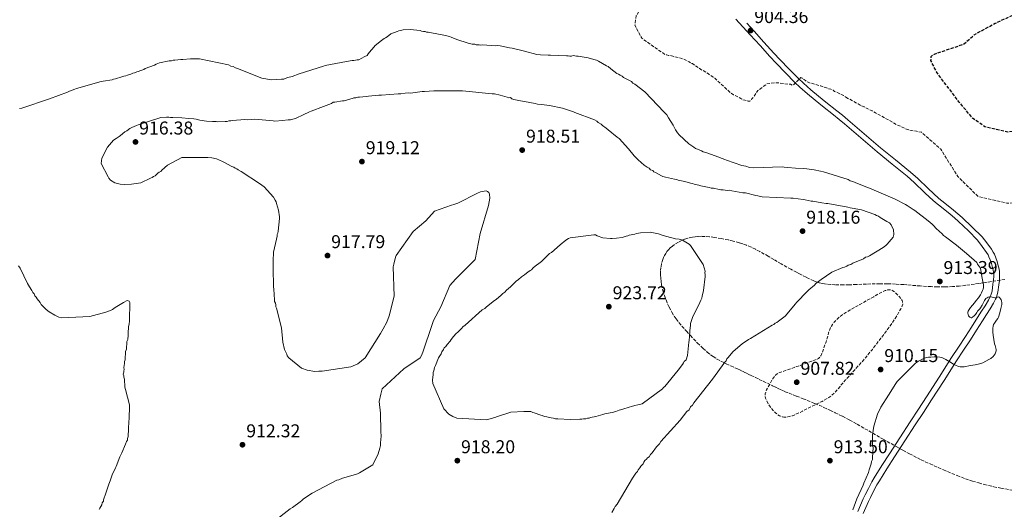
# Model space of a CAD drawing. Units: metres. Extents: x 569786 to 573214, y 4742666 to 4745015.
# Drawn here: x 571030 to 571561, y 4744301 to 4744565 of the extents above; entities that cross this region are included whole.
import ezdxf

# ---------------------------------------------------------------- set-up
doc = ezdxf.new("R2010")
doc.units = ezdxf.units.M
doc.header["$MEASUREMENT"] = 0
doc.linetypes.add('DGN Style 3', pattern=[2.435891, 1.739922, -0.695969])
for name, color, linetype, lineweight in [('Cota de punto acotado terreno', 7, 'Continuous', 0), ('Curva de nivel de depresión directora', 30, 'DGN Style 3', 30), ('Curva de nivel de depresión intermedia', 30, 'DGN Style 3', 0), ('Curva de nivel intermedia', 30, 'Continuous', 0), ('Línea de pista pavimentada', 7, 'Continuous', 0), ('Punto acotado terreno (símbolo)', 7, 'Continuous', 0), ('Zona arbolada', 92, 'DGN Style 3', 0)]:
    doc.layers.add(name, color=color, linetype=linetype, lineweight=lineweight)
doc.styles.add('Style-Arial', font='arial.ttf')

# ---------------------------------------------------------------- blocks, each defined once
blk = doc.blocks.new('5PATER')
at = {"layer": 'Punto acotado terreno (símbolo)', "linetype": 'Continuous', "lineweight": 0}
h = blk.add_hatch(color=51, dxfattribs=at)
edge = h.paths.add_edge_path()
edge.add_ellipse((0, 0), major_axis=(-0.11, -0.111), ratio=0.999422, start_angle=0, end_angle=360)

msp = doc.modelspace()

# ---------------------------------------------------------------- linework, layer by layer
at = {"layer": 'Curva de nivel de depresión directora', "color": 30, "linetype": 'DGN Style 3', "lineweight": 30, "elevation": 900, "flags": 128}
msp.add_lwpolyline([(571635.92, 4744506.88), (571631.28, 4744506.32), (571624.97, 4744506.22), (571609.45, 4744506.17), (571593.64, 4744505.94), (571578.06, 4744506), (571562.67, 4744504.56), (571550.37, 4744507.43), (571543.74, 4744512.13), (571536.49, 4744520.76), (571526.85, 4744533.5), (571524.27, 4744537.01), (571521.28, 4744543.13), (571521.49, 4744545.27), (571522.13, 4744545.97), (571523.16, 4744546.62), (571524.49, 4744547.15), (571538.88, 4744551.94), (571544.63, 4744557.08), (571555.08, 4744562.83), (571555.94, 4744563.24), (571570.03, 4744569.82), (571571.76, 4744570.47), (571586.72, 4744575.62), (571601.8, 4744580.7), (571617.13, 4744583.36), (571632.89, 4744582.49), (571635.62, 4744581.29), (571639.57, 4744578.77), (571648.93, 4744566.27), (571661.39, 4744556.63), (571676.25, 4744551.58), (571691.98, 4744547), (571707.45, 4744546.13), (571722.23, 4744551.44), (571738.52, 4744550.11), (571751.67, 4744541.34), (571760.4, 4744534.11), (571765.22, 4744532.75), (571777.74, 4744532.03), (571778.66, 4744532.1), (571781.44, 4744532.35), (571793.04, 4744537.87), (571794.48, 4744538.98), (571802.43, 4744552.82), (571810.1, 4744566.2), (571824.89, 4744571.8), (571826.16, 4744571.47), (571827.44, 4744570.78), (571833.93, 4744562.78), (571834.33, 4744547.32), (571839.93, 4744532.18), (571848.68, 4744524.25), (571850.76, 4744523.98), (571858.09, 4744527.62), (571858.72, 4744528.96), (571862.19, 4744537.38), (571864.21, 4744538.9), (571880.24, 4744540.75), (571892.08, 4744536.84), (571903.28, 4744525.57), (571913.79, 4744513.94), (571924.92, 4744504.18), (571922.88, 4744488.82), (571913.53, 4744475.95), (571899.51, 4744468.9), (571884.06, 4744467.29), (571868.66, 4744467.18), (571853.01, 4744468.8), (571846.77, 4744466.39), (571844.75, 4744465.39), (571836.37, 4744462.84), (571825.58, 4744465.94), (571813.23, 4744475.59), (571799.33, 4744483.77), (571784.41, 4744489.69), (571782.49, 4744490.19), (571777.27, 4744492.3), (571762.81, 4744496.77), (571746.93, 4744498.34), (571744.27, 4744498.38), (571728, 4744497.34), (571712.69, 4744500.35), (571698.23, 4744506.62), (571683.03, 4744510.86), (571667.05, 4744510.11), (571665.72, 4744509.75), (571662.65, 4744509.21), (571656.04, 4744508.79)], dxfattribs=at)
at = {"layer": 'Curva de nivel de depresión intermedia', "color": 30, "linetype": 'DGN Style 3', "lineweight": 0, "flags": 128}
for points, elevation in [([(571378.29, 4744585.45), (571375.72, 4744581.86), (571374.79, 4744580.92), (571372.56, 4744579.58), (571371.64, 4744578.82), (571370.89, 4744578.43), (571369.97, 4744577.67), (571369.61, 4744576.73), (571368.68, 4744575.97), (571367.94, 4744575.03), (571366.65, 4744573.7), (571365.91, 4744572.95), (571362.43, 4744567.29), (571361.74, 4744562.23), (571365.39, 4744555.17), (571378.03, 4744546.34), (571378.97, 4744546.17), (571379.91, 4744545.81), (571380.84, 4744545.82), (571387.04, 4744544.21), (571388.17, 4744543.85), (571390.24, 4744542.76), (571390.99, 4744542.39), (571391.75, 4744541.84), (571392.69, 4744541.48), (571396.27, 4744539.09), (571397.03, 4744538.54), (571401.36, 4744535.97), (571404, 4744534.13), (571404.76, 4744533.58), (571411.57, 4744527.31), (571412.71, 4744526.2), (571414.79, 4744524.73), (571418.74, 4744522.72), (571419.87, 4744521.99), (571421, 4744521.81), (571421.75, 4744521.45), (571422.69, 4744521.27), (571423.62, 4744521.28), (571424.37, 4744521.67), (571424.73, 4744522.42), (571425.47, 4744523.18), (571428.04, 4744526.95), (571432.86, 4744530.57), (571436.97, 4744531.18), (571438.65, 4744531.2), (571444.65, 4744530.34), (571445.59, 4744530.35), (571446.9, 4744529.81), (571450.41, 4744533.22), (571451.15, 4744533.98), (571451.91, 4744533.61), (571453.61, 4744532.33), (571455.11, 4744531.41), (571455.87, 4744531.04), (571456.99, 4744530.87), (571461.87, 4744529.44), (571463.19, 4744528.89), (571465.63, 4744528.17), (571466.38, 4744527.81), (571467.32, 4744527.63), (571468.64, 4744527.09), (571469.39, 4744526.54), (571474.1, 4744524.35), (571475.42, 4744523.43)], 905), ([(571475.42, 4744523.43), (571482.01, 4744519.77), (571483.14, 4744519.04), (571485.21, 4744518.13), (571485.97, 4744517.76), (571489.54, 4744515.94), (571491.43, 4744515.03), (571492.18, 4744514.47), (571494.06, 4744513.56), (571503.11, 4744508.44), (571504.43, 4744507.89), (571508.57, 4744505.89), (571513.44, 4744505.01), (571516.26, 4744504.44), (571526.64, 4744495.3), (571527.28, 4744494.21), (571535.83, 4744480.54), (571546.74, 4744469.79), (571562.17, 4744466.25), (571574.48, 4744466.66), (571584.02, 4744466.23), (571597.3, 4744464.23), (571613.22, 4744464.52), (571628.63, 4744464.63), (571644.31, 4744465.38), (571659.18, 4744467.92), (571674.2, 4744472.66), (571689.66, 4744474.33), (571704.85, 4744470.9), (571719.65, 4744466.38), (571733.94, 4744460.51), (571742.7, 4744457.79), (571758.19, 4744455.3), (571773.83, 4744454.6), (571789.31, 4744451.35), (571804.18, 4744445.32), (571818.53, 4744438.82), (571833.1, 4744433.59), (571848.64, 4744431.73), (571864.1, 4744432.07), (571864.97, 4744432.37), (571880.53, 4744434.91), (571895.63, 4744436.7), (571911.26, 4744437.21), (571926.82, 4744439.93), (571941.15, 4744445.01), (571947.98, 4744445.41), (571963.16, 4744443.78), (571977.05, 4744437.62), (571990.53, 4744430.54), (571995.53, 4744428.03), (572008.4, 4744418.62), (572022.86, 4744412.87), (572038.24, 4744407.94), (572053.15, 4744403.94), (572068, 4744400.74), (572083.72, 4744397.9), (572098.75, 4744393.49), (572113.55, 4744387.86), (572116.46, 4744386.72), (572129.92, 4744383.05), (572144.31, 4744378.75), (572145.07, 4744378.18), (572157.31, 4744366.97), (572167.99, 4744355.24), (572174.43, 4744346.16), (572177.49, 4744338.05), (572177.96, 4744337.07), (572178.6, 4744336.27), (572182.32, 4744333.73), (572197.96, 4744334.53), (572210.3, 4744341.76), (572224.27, 4744348.29), (572237.36, 4744356.55), (572251.61, 4744364.29), (572266.22, 4744369.72), (572281.37, 4744372.32), (572296.41, 4744375.38), (572311.63, 4744377.63), (572324.89, 4744386.12), (572334.35, 4744398.53), (572344.4, 4744410.93), (572353, 4744423.56), (572364.27, 4744434.76), (572378.42, 4744440.54), (572379.28, 4744440.83), (572383.73, 4744442.25), (572390.42, 4744447.34), (572392.99, 4744451.53), (572394.51, 4744458.66), (572394.66, 4744461.79), (572394.24, 4744463.93), (572394.06, 4744464.8), (572394.31, 4744473.83), (572394.59, 4744474.71), (572400.16, 4744481.87), (572404.39, 4744497.13), (572403.83, 4744502.51), (572402.57, 4744517.68), (572400.56, 4744522.59), (572389.89, 4744533.63)], 905), ([(571442.75, 4744350.86), (571441.91, 4744350.91), (571441.13, 4744351.08), (571440.4, 4744351.33), (571439.73, 4744351.63), (571438.5, 4744352.39), (571437.46, 4744353.21), (571436.6, 4744354.03), (571435.2, 4744355.66), (571434.26, 4744356.98), (571433.62, 4744358), (571432.8, 4744359.55), (571432.14, 4744361.07), (571431.93, 4744361.95), (571431.9, 4744362.75), (571431.99, 4744363.45), (571432.34, 4744364.7), (571432.73, 4744365.63), (571433.45, 4744367.01), (571434.22, 4744368.32), (571436.36, 4744372.07), (571436.97, 4744372.91), (571437.47, 4744373.47), (571438.32, 4744374.18), (571438.8, 4744374.46), (571439.32, 4744374.68), (571446.25, 4744377.13), (571453.18, 4744379.57), (571456.49, 4744380.8), (571459.8, 4744382.02), (571460.32, 4744382.26), (571460.75, 4744382.54), (571461.45, 4744383.22), (571461.95, 4744383.93), (571462.32, 4744384.64), (571464.29, 4744390.19), (571464.81, 4744391.5), (571466.16, 4744396.26), (571466.53, 4744397.43), (571467.22, 4744399.15), (571467.65, 4744399.97), (571468.16, 4744400.77), (571469.14, 4744402.03), (571470.06, 4744403.05), (571471.82, 4744404.68), (571473.23, 4744405.78), (571475.47, 4744407.29), (571477.78, 4744408.66), (571482.9, 4744411.55), (571488.01, 4744414.44), (571490.42, 4744415.81), (571492.83, 4744417.18), (571494.88, 4744418.32), (571496.55, 4744419.06), (571497.84, 4744419.41), (571498.8, 4744419.49), (571499.51, 4744419.42), (571500.04, 4744419.3), (571500.82, 4744418.96), (571501.57, 4744418.43), (571503.53, 4744416.62), (571504.19, 4744415.91), (571505.17, 4744414.66), (571505.7, 4744413.71), (571505.96, 4744412.99), (571506.07, 4744412.47), (571506.06, 4744411.68), (571505.83, 4744410.91), (571505.02, 4744409.24), (571503.39, 4744406.3), (571502.02, 4744404.1), (571499.79, 4744400.82), (571497.45, 4744397.59), (571494.35, 4744393.43), (571489.71, 4744387.38), (571487.33, 4744384.43), (571484.85, 4744381.54), (571480.06, 4744376.22), (571475.25, 4744370.93), (571472.28, 4744367.43), (571470.8, 4744365.67), (571469.24, 4744363.96), (571467.74, 4744362.57), (571466.32, 4744361.51), (571465.01, 4744360.67), (571462.61, 4744359.35), (571455.1, 4744355.75), (571452.07, 4744354.1), (571449.74, 4744352.9), (571447.98, 4744352.11), (571446.67, 4744351.61), (571445.68, 4744351.31), (571444.21, 4744350.99), (571442.75, 4744350.86)], 910)]:
    msp.add_lwpolyline(points, dxfattribs=dict(at, elevation=elevation))
at = {"layer": 'Curva de nivel intermedia', "color": 30, "linetype": 'Continuous', "lineweight": 0, "flags": 128}
for points, elevation in [([(571030.1, 4744517.34), (571031.22, 4744517.54), (571046.13, 4744522.41), (571055.99, 4744526.09), (571056.92, 4744526.66), (571059.9, 4744527.63), (571060.83, 4744528.02), (571074.07, 4744531.93), (571075.19, 4744531.94), (571080.05, 4744532.75), (571080.79, 4744533.13), (571081.72, 4744533.33), (571085.26, 4744534.31), (571086.2, 4744534.7), (571087.32, 4744534.9), (571088.25, 4744535.29), (571090.11, 4744535.87), (571091.04, 4744536.26), (571091.97, 4744536.45), (571093.28, 4744537.03), (571094.21, 4744537.23), (571094.95, 4744537.61), (571097, 4744538.39), (571097.74, 4744538.77), (571102.77, 4744540.71), (571103.7, 4744541.28), (571104.63, 4744541.48), (571105.56, 4744541.86), (571110.79, 4744543.05), (571111.91, 4744543.07), (571112.84, 4744543.27), (571113.78, 4744543.28), (571116.95, 4744543.69), (571118.07, 4744543.7), (571122.18, 4744544.13), (571123.12, 4744544.14), (571125.93, 4744543.99), (571127.05, 4744544), (571142.62, 4744540.83), (571143.94, 4744540.1), (571145.25, 4744539.93), (571146.38, 4744539.2), (571147.51, 4744538.84), (571160.67, 4744533.58), (571165.92, 4744532.71), (571171.34, 4744533.15), (571172.46, 4744533.16), (571173.21, 4744533.55), (571174.7, 4744533.94), (571176.94, 4744534.53), (571180.85, 4744535.89), (571193.89, 4744540.17), (571194.82, 4744540.55), (571206.21, 4744542.57), (571209.38, 4744543.17), (571210.32, 4744543.18), (571212, 4744543.57), (571212.93, 4744543.59), (571214.23, 4744544.16), (571216.09, 4744545.31), (571217.39, 4744545.89), (571217.94, 4744546.83), (571218.68, 4744547.59), (571221.08, 4744550.42), (571221.82, 4744551.18), (571225.15, 4744554.03), (571225.89, 4744554.41), (571226.63, 4744554.98), (571227.38, 4744555.37), (571228.12, 4744555.94), (571230.16, 4744557.46), (571233.51, 4744558.81), (571234.44, 4744559.2), (571236.86, 4744559.79), (571240.6, 4744559.84), (571246.03, 4744559.34), (571246.79, 4744558.98), (571247.73, 4744558.8)], 910), ([(571247.73, 4744558.8), (571248.66, 4744558.81), (571249.41, 4744558.45), (571250.35, 4744558.46), (571251.29, 4744558.29), (571259.73, 4744556.71), (571261.79, 4744556.17), (571262.73, 4744555.81), (571265.74, 4744554.54), (571271.94, 4744552.56), (571274, 4744552.02), (571275.5, 4744552.04), (571276.25, 4744551.68), (571277.75, 4744551.7), (571278.69, 4744551.52), (571279.62, 4744551.53), (571286.55, 4744551.06), (571287.48, 4744551.26), (571289.17, 4744551.09), (571294.05, 4744550.03), (571295.54, 4744549.86), (571302.3, 4744548.26), (571308.87, 4744546.47), (571310.93, 4744546.31), (571315.05, 4744545.99), (571316.17, 4744546), (571324.78, 4744545.74), (571325.72, 4744545.75), (571326.66, 4744545.57), (571327.59, 4744545.59), (571328.52, 4744545.78), (571330.21, 4744545.43), (571331.15, 4744545.44), (571336.58, 4744544.58), (571339.59, 4744543.68), (571341.09, 4744543.32), (571342.03, 4744542.77), (571346.37, 4744540.21), (571347.31, 4744539.85), (571348.82, 4744538.74), (571352.03, 4744536.16), (571352.97, 4744535.8), (571353.72, 4744535.25), (571354.85, 4744534.7), (571355.61, 4744533.96), (571356.36, 4744533.6), (571359.94, 4744531.77), (571360.7, 4744531.03), (571361.64, 4744530.48), (571367.12, 4744526.25), (571377.55, 4744515.34), (571378.88, 4744513.86), (571379.83, 4744512.19), (571382.31, 4744508.29), (571383.66, 4744505.69), (571384.61, 4744504.21), (571385.56, 4744503.1), (571390.86, 4744498.3), (571393.5, 4744496.46), (571394.44, 4744495.72), (571395.38, 4744495.36), (571397.64, 4744494.45), (571398.58, 4744493.91), (571399.9, 4744493.55), (571404.97, 4744491.74), (571410.24, 4744489.75), (571411.18, 4744489.39), (571419.44, 4744486.5), (571421.51, 4744486.15), (571423.57, 4744485.43), (571425.63, 4744485.26), (571441.15, 4744485.83), (571442.09, 4744485.66), (571444.15, 4744485.5), (571448.27, 4744485.17), (571452.58, 4744484.85), (571454.45, 4744484.69), (571458.39, 4744484.18), (571461.76, 4744483.47), (571463.45, 4744483.12), (571476.6, 4744478.98), (571477.73, 4744478.25), (571479.23, 4744477.89), (571480.36, 4744477.35), (571487.13, 4744474.62), (571488.26, 4744474.26), (571501.99, 4744468.45), (571507.64, 4744465.53), (571508.39, 4744464.98), (571511.79, 4744462.77), (571512.54, 4744462.22), (571519.72, 4744456.7), (571521.99, 4744454.86), (571522.75, 4744454.12), (571524.08, 4744452.64), (571527.29, 4744449.68), (571528.05, 4744448.76), (571529.19, 4744448.02), (571535.04, 4744443.61), (571540.44, 4744439.13), (571545.95, 4744434.27)], 910), ([(571479.92, 4744463.34), (571477.67, 4744463.69), (571476.54, 4744464.05), (571465.66, 4744465.97), (571464.73, 4744466.14), (571462.48, 4744466.49), (571457.6, 4744467.36), (571456.67, 4744467.35), (571453.48, 4744468.06), (571452.35, 4744468.23), (571447.11, 4744468.92), (571445.8, 4744468.9), (571430.26, 4744469.64), (571428.01, 4744470.17), (571426.88, 4744470.35), (571421.25, 4744471.77), (571419.94, 4744471.76), (571413.94, 4744472.8), (571412.63, 4744473.16), (571411.51, 4744473.15), (571409.26, 4744473.49), (571408.13, 4744473.48), (571407.2, 4744473.65), (571404.01, 4744474.36), (571402.89, 4744474.35), (571401.95, 4744474.71), (571400.82, 4744474.88), (571397.26, 4744475.59), (571396.13, 4744475.95), (571393.69, 4744476.48), (571392.75, 4744476.84), (571391.63, 4744477.01), (571388.62, 4744477.91), (571385.06, 4744478.61), (571384.31, 4744478.98), (571382.99, 4744479.15), (571378.3, 4744480.21), (571376.8, 4744480.57), (571376.05, 4744480.93), (571372.85, 4744482.76), (571371.91, 4744483.13), (571371.33, 4744483.87), (571370.21, 4744484.23), (571369.45, 4744485.15), (571368.32, 4744485.7), (571366.81, 4744486.8), (571363.41, 4744489.57), (571361.32, 4744491.79), (571358.28, 4744495.49), (571353.16, 4744501.04), (571352.21, 4744501.77), (571347.3, 4744505.83), (571346.16, 4744506.75), (571344.28, 4744508.04), (571343.52, 4744508.78), (571342.01, 4744509.69), (571341.25, 4744510.43), (571339.94, 4744511.16), (571329.41, 4744515.15), (571328.66, 4744515.51), (571322.64, 4744517.49), (571315.7, 4744518.9), (571311.39, 4744519.41), (571309.15, 4744519.57), (571308.02, 4744519.93), (571302.21, 4744520.98), (571300.15, 4744521.33), (571296.39, 4744522.22), (571295.45, 4744522.58), (571294.7, 4744523.13), (571293.76, 4744523.12), (571292.82, 4744523.48), (571289.07, 4744524.56), (571286.06, 4744525.27), (571284.76, 4744525.25), (571268.83, 4744526.73), (571253.31, 4744526.73), (571248.26, 4744526.48), (571247.13, 4744526.46), (571240.78, 4744525.63), (571239.85, 4744525.81), (571237.98, 4744525.6), (571235.55, 4744525.19), (571234.05, 4744525.18), (571225.08, 4744524.5), (571223.77, 4744524.48), (571218.17, 4744523.85), (571216.86, 4744523.84), (571213.31, 4744523.42), (571212.37, 4744523.41), (571211.26, 4744523.02), (571210.32, 4744523.01), (571209.58, 4744522.62), (571208.65, 4744522.42), (571205.1, 4744521.44), (571204.17, 4744521.43), (571200.06, 4744520.63), (571199.13, 4744520.62), (571198.2, 4744520.05), (571193.92, 4744518.31), (571187.21, 4744515.79)], 915), ([(571187.21, 4744515.79), (571186.28, 4744515.41), (571182.93, 4744513.87), (571179.21, 4744512.14), (571178.1, 4744511.75), (571176.05, 4744511.16), (571174.92, 4744511.15), (571171.75, 4744510.74), (571167.64, 4744510.5), (571166.7, 4744510.67), (571156.96, 4744511.49), (571152.85, 4744511.25), (571151.53, 4744511.42), (571144.81, 4744510.77), (571143.87, 4744510.57), (571142.94, 4744510.56), (571142.01, 4744510.36), (571140.88, 4744510.35), (571136.96, 4744510.11), (571136.02, 4744510.29), (571134.15, 4744510.26), (571130.78, 4744510.41), (571127.22, 4744510.93), (571125.34, 4744511.46), (571124.03, 4744511.63), (571121.22, 4744511.97), (571117.47, 4744512.3), (571112.61, 4744512.43), (571111.49, 4744512.41), (571110.55, 4744512.59), (571109.24, 4744512.57), (571106.25, 4744512.35), (571093.95, 4744508.45), (571093.02, 4744508.06), (571090.6, 4744507.1), (571089.48, 4744506.52), (571087.82, 4744505.19), (571086.89, 4744504.62), (571084.48, 4744502.72), (571083.74, 4744502.15), (571082.07, 4744501.19), (571080.77, 4744500.24), (571077.45, 4744496.46), (571074.34, 4744490.43), (571074, 4744487.62), (571077.84, 4744480.37), (571078.22, 4744479.63), (571079.17, 4744478.7), (571081.43, 4744477.24), (571084.25, 4744476.52), (571086.49, 4744476.36), (571090.42, 4744476.41), (571095.46, 4744477.22), (571100.67, 4744479.72), (571101.6, 4744480.11), (571102.34, 4744480.68), (571103.08, 4744481.06), (571104.56, 4744482.39), (571105.31, 4744482.96), (571106.24, 4744483.35), (571106.79, 4744484.1), (571109.75, 4744486.76), (571117.56, 4744490.79), (571128.59, 4744490.92), (571131.59, 4744490.77), (571133.65, 4744490.61), (571136.27, 4744490.09), (571139.47, 4744488.63), (571140.23, 4744488.26), (571144.56, 4744486.07), (571145.5, 4744485.71), (571146.25, 4744485.16), (571147.19, 4744484.8), (571147.95, 4744484.24), (571149.45, 4744483.33), (571159.45, 4744476.91), (571161.91, 4744475.07), (571167.03, 4744469.52), (571167.8, 4744467.84), (571168.37, 4744466.91), (571168.57, 4744465.98), (571169.55, 4744462.44), (571170.15, 4744458.89), (571170.17, 4744457.96), (571169.5, 4744451.21), (571169.33, 4744450.09), (571168.96, 4744449.34), (571168.98, 4744448.4), (571168.62, 4744446.9), (571167.03, 4744439.77), (571166.71, 4744435.09), (571166.73, 4744433.59), (571166.76, 4744431.16), (571166.89, 4744421.06), (571167.09, 4744419.94), (571167.53, 4744414.15), (571167.55, 4744413.21), (571167.93, 4744412.28), (571168.13, 4744411.35), (571168.14, 4744410.41), (571168.53, 4744409.67)], 915), ([(571168.53, 4744409.67), (571171.28, 4744399.04), (571171.94, 4744391.19), (571172.92, 4744387.27), (571174.08, 4744384.85), (571174.27, 4744383.92), (571175.22, 4744382.81), (571182.03, 4744377.28), (571185.04, 4744376.2), (571189.16, 4744375.5), (571191.33, 4744375.62), (571193.11, 4744375.64), (571208.61, 4744377.98), (571212.42, 4744379.53), (571216.31, 4744382.76), (571224.66, 4744395.86), (571226.12, 4744398.41), (571227.95, 4744402.08), (571229.31, 4744405.56), (571231.89, 4744416.16), (571231.41, 4744431.96), (571231.76, 4744433.37), (571232.65, 4744437.03), (571233.11, 4744437.97), (571242.3, 4744451), (571248.96, 4744456.79), (571253.76, 4744461.9), (571262.89, 4744465.19), (571264.2, 4744465.58), (571266.34, 4744466.27), (571276.84, 4744471.64), (571278.52, 4744472.41), (571281.6, 4744472.91), (571282.35, 4744472.55), (571283.01, 4744471.9), (571283.3, 4744471.06), (571283.52, 4744469.01), (571282.91, 4744464.98), (571278.24, 4744449.95), (571275.7, 4744435.79), (571264.98, 4744425.18), (571262.03, 4744421.78), (571257.12, 4744410.4), (571253.1, 4744402.96), (571252.47, 4744400.89), (571247.51, 4744385.86), (571246.79, 4744384.17), (571245.96, 4744382.85), (571237.24, 4744376.85), (571225.59, 4744366.13), (571224.79, 4744363.31), (571223.9, 4744359.19), (571224.61, 4744353.07), (571224.74, 4744343.02), (571224.96, 4744340.59), (571224.63, 4744337.03), (571224.65, 4744335.54), (571224.29, 4744334.03), (571223.39, 4744331.03), (571220.47, 4744325.19), (571213.23, 4744320.8), (571212.3, 4744320.23), (571211.19, 4744319.84), (571204.1, 4744317.88), (571202.24, 4744317.11), (571201.12, 4744316.91), (571187.74, 4744309.82), (571183.1, 4744306.76), (571182.18, 4744305.82), (571181.25, 4744305.24), (571177.17, 4744302.2), (571175.87, 4744301.44), (571166.98, 4744294.4)], 915), ([(571349.33, 4744299.5), (571350.61, 4744301.57), (571351.16, 4744302.7), (571352.08, 4744303.83), (571360.51, 4744317.97), (571362.16, 4744320.61), (571363.08, 4744321.56), (571363.44, 4744322.5), (571364.37, 4744323.45), (571364.92, 4744324.39), (571366.21, 4744325.71), (571366.57, 4744326.65), (571367.12, 4744327.41), (571368.05, 4744328.17), (571368.6, 4744328.92), (571369.34, 4744329.49), (571370.08, 4744330.63), (571371, 4744331.57), (571373.39, 4744334.78), (571375.05, 4744336.49), (571375.79, 4744337.62), (571386.12, 4744349.16), (571389.8, 4744353.89), (571390.91, 4744354.84), (571391.64, 4744356.34), (571392.75, 4744357.29), (571393.49, 4744358.61), (571403.62, 4744371.27), (571410.24, 4744380.52), (571410.97, 4744381.28), (571411.34, 4744382.22), (571412.08, 4744382.98), (571412.63, 4744383.92), (571414.65, 4744386.19), (571419.47, 4744390.37), (571422.99, 4744392.66), (571424.11, 4744393.23), (571435.8, 4744400.49), (571436.55, 4744400.87), (571437.29, 4744401.44), (571438.22, 4744401.83), (571439.14, 4744402.59), (571442.67, 4744405.25), (571448.2, 4744411.87), (571448.75, 4744412.62), (571454.66, 4744418.68), (571455.4, 4744419.44), (571458.54, 4744422.1), (571459.28, 4744422.86), (571460.77, 4744424), (571462.06, 4744425.14), (571467.81, 4744428.95), (571473.77, 4744431.46), (571474.7, 4744431.66), (571476, 4744432.24), (571476.75, 4744432.81), (571478.05, 4744433.2), (571479.16, 4744433.96), (571484.93, 4744436.28), (571486.05, 4744437.04), (571487.17, 4744437.24), (571488.09, 4744437.81), (571495.52, 4744442.4), (571497.01, 4744443.35), (571497.74, 4744444.11), (571500.88, 4744447.89), (571501.23, 4744449.39), (571501.02, 4744451.82), (571499.86, 4744454.61), (571498.91, 4744455.54), (571497.59, 4744456.27), (571494.01, 4744458.47), (571493.06, 4744459.2), (571491.94, 4744459.56), (571491, 4744460.11), (571483.85, 4744462.64), (571480.85, 4744463.17), (571479.92, 4744463.34)], 915), ([(571364.83, 4744450.3), (571369.88, 4744450.55), (571374.38, 4744449.67), (571377.01, 4744448.77), (571378.89, 4744448.23), (571383.58, 4744446.98), (571385.64, 4744446.82), (571387.33, 4744446.28), (571389.22, 4744445.18), (571390.92, 4744444.08), (571391.67, 4744443.34), (571398.54, 4744433.13), (571399.52, 4744429.59), (571399.34, 4744428.65), (571399.54, 4744427.72), (571399.56, 4744426.6), (571398.71, 4744419.1), (571398, 4744416.1), (571397.83, 4744414.98), (571397.28, 4744413.85), (571396.19, 4744411.4), (571392.9, 4744405.19), (571392.36, 4744403.5), (571391.64, 4744401.43), (571391.65, 4744400.5), (571391.32, 4744397.31), (571391.17, 4744394.32), (571391.01, 4744392.26), (571390.83, 4744391.32), (571389.99, 4744384.01), (571389.27, 4744381.76), (571388.34, 4744380.81), (571387.98, 4744380.06), (571387.43, 4744379.3), (571385.03, 4744376.09), (571377.85, 4744367.39), (571377.11, 4744366.82), (571376.55, 4744366.07), (571365.62, 4744358.07), (571363.38, 4744357.48), (571361.7, 4744357.09), (571359.84, 4744356.5), (571358.72, 4744356.3), (571355.18, 4744355.14), (571353.31, 4744354.55), (571351.45, 4744353.97), (571349.4, 4744353.38), (571348.47, 4744353.18), (571345.48, 4744352.58), (571344.36, 4744352.19), (571340.63, 4744351.21), (571337.83, 4744350.62), (571337.09, 4744350.23), (571336.16, 4744350.22), (571335.22, 4744350.02), (571334.1, 4744350.01), (571333.17, 4744349.81), (571332.04, 4744349.79), (571326.81, 4744349.54), (571320.25, 4744350.02), (571318.95, 4744350), (571317.82, 4744350.36), (571316.51, 4744350.53), (571314.25, 4744351.07), (571312.94, 4744351.24), (571311.81, 4744351.79), (571309.75, 4744352.32), (571308.62, 4744352.87), (571306.74, 4744353.41), (571305.61, 4744353.95), (571304.3, 4744353.94), (571301.87, 4744353.91), (571294.77, 4744353.44), (571287.69, 4744351.11), (571286.2, 4744350.71), (571281.72, 4744349.35), (571265.81, 4744350.27), (571263.55, 4744351.18), (571261.48, 4744352.46), (571258.82, 4744355.24), (571252.85, 4744369.01), (571252.64, 4744370.87), (571252.98, 4744373.87), (571252.96, 4744374.99), (571253.33, 4744375.75), (571253.68, 4744377.62), (571254.23, 4744378.75), (571255.86, 4744382.89), (571257.33, 4744384.96), (571257.69, 4744386.09), (571258.61, 4744387.23), (571258.97, 4744388.17), (571259.9, 4744388.93), (571260.63, 4744390.06), (571262.11, 4744391.76), (571262.66, 4744392.7), (571263.95, 4744394.4), (571265.42, 4744395.92), (571266.35, 4744396.68), (571268.38, 4744398.76), (571268.93, 4744399.52)], 920), ([(571268.93, 4744399.52), (571270.23, 4744400.47), (571279.48, 4744408.63), (571280.78, 4744409.39), (571281.71, 4744410.34), (571285.97, 4744413.76), (571286.89, 4744414.33), (571289.67, 4744416.61), (571290.6, 4744417.56), (571291.71, 4744418.32), (571292.45, 4744419.27), (571294.67, 4744421.17), (571297.81, 4744424.2), (571298.92, 4744425.15), (571300.59, 4744426.48), (571302.26, 4744427.62), (571303.37, 4744428.57), (571304.11, 4744428.96), (571305.22, 4744429.91), (571305.96, 4744430.29), (571306.89, 4744431.42), (571308, 4744432.19), (571310.59, 4744434.28), (571311.33, 4744434.85), (571315.77, 4744439.02), (571316.7, 4744439.59), (571321.51, 4744443.77), (571324.47, 4744446.24), (571325.96, 4744447.19), (571326.89, 4744447.58), (571339.59, 4744449.23), (571340.53, 4744449.24), (571341.47, 4744448.69), (571344.47, 4744447.61), (571348.6, 4744447.1), (571349.53, 4744447.11), (571351.77, 4744447.33), (571354.95, 4744447.74), (571357, 4744448.52), (571357.93, 4744448.53), (571358.68, 4744448.91), (571361.66, 4744449.51), (571362.59, 4744449.9), (571364.83, 4744450.3)], 920), ([(571029.5, 4744432.44), (571030.32, 4744431.12), (571034.42, 4744422.9), (571035.51, 4744421.05), (571036.6, 4744419.2), (571037.15, 4744418.14), (571037.96, 4744417.35), (571038.24, 4744416.28), (571039.05, 4744415.49), (571039.59, 4744414.7), (571041.22, 4744412.59), (571041.77, 4744411.53), (571042.58, 4744410.74), (571044.47, 4744408.89), (571046.08, 4744407.58), (571049.04, 4744405.75), (571051.19, 4744404.71), (571052.79, 4744404.46), (571067.99, 4744405.19), (571076.49, 4744407.43), (571079.41, 4744408.53), (571080.21, 4744408.81), (571081.53, 4744409.89), (571086.03, 4744412.62), (571088.15, 4744413.71), (571089.22, 4744413.46), (571089.5, 4744412.66), (571089.51, 4744411.86), (571089.34, 4744403.59), (571089.36, 4744402.52), (571089.11, 4744401.19), (571088.86, 4744399.58), (571088.64, 4744396.11), (571088.65, 4744395.04)], 910), ([(571545.95, 4744434.27), (571546.3, 4744433.26), (571548.02, 4744431.24), (571548.8, 4744426.68), (571549.59, 4744422.12), (571549.65, 4744421.43), (571549.61, 4744420.84), (571549.39, 4744419.81), (571549.11, 4744419.05), (571548.56, 4744417.93), (571547.94, 4744416.83), (571546.87, 4744415.22), (571545.74, 4744413.71), (571544.69, 4744412.48), (571543.63, 4744411.25), (571542.59, 4744409.94), (571541.86, 4744408.86), (571541.44, 4744408.01), (571541.25, 4744407.38), (571541.19, 4744406.91), (571541.28, 4744406.21), (571541.61, 4744405.54), (571542.23, 4744404.76), (571542.57, 4744404.49), (571542.91, 4744404.4), (571543.21, 4744404.46), (571543.73, 4744404.74), (571544.51, 4744405.44), (571545.26, 4744406.26), (571545.58, 4744406.68), (571545.94, 4744407.33), (571546.33, 4744407.94), (571547.23, 4744408.82), (571547.69, 4744409.26), (571548.08, 4744409.75), (571548.84, 4744411.17), (571549.56, 4744412.61), (571550.11, 4744413.7), (571550.44, 4744414.23), (571550.89, 4744414.75), (571551.55, 4744415.23), (571552.07, 4744415.46), (571552.89, 4744415.64), (571553.7, 4744415.67), (571554.23, 4744415.59), (571555.02, 4744415.35), (571555.81, 4744415.15), (571556.11, 4744415.16), (571557.19, 4744415.59), (571557.72, 4744415.67), (571557.98, 4744415.6), (571558.24, 4744415.42), (571558.85, 4744414.71), (571559.19, 4744414.06), (571559.38, 4744413.48), (571559.5, 4744412.44), (571559.45, 4744411.66), (571559.02, 4744409.34), (571558.48, 4744407.03), (571557.71, 4744404.73), (571557.4, 4744404.1), (571556.67, 4744403.08), (571555.5, 4744401.61), (571555.04, 4744400.84), (571554.79, 4744399.99), (571554.67, 4744398.81), (571554.69, 4744396.71), (571554.84, 4744395.12), (571555.57, 4744390.35), (571555.82, 4744389.4), (571556.34, 4744387.99), (571556.49, 4744387.29), (571556.48, 4744386.59), (571556.34, 4744386.02), (571555.9, 4744385.02), (571555.36, 4744384.22), (571554.77, 4744383.56), (571553.55, 4744382.53), (571552.51, 4744381.84), (571550.85, 4744380.94), (571549.17, 4744380.2), (571547.52, 4744379.63), (571545.05, 4744379.04), (571542.54, 4744378.63), (571539.13, 4744378.06), (571538.28, 4744377.98), (571537.01, 4744378.02), (571536.4, 4744378.13), (571535.79, 4744378.3), (571534.94, 4744378.65), (571533.52, 4744379.39), (571531.48, 4744380.68), (571529.4, 4744381.89), (571528.28, 4744382.44), (571527.1, 4744382.94), (571526.08, 4744383.22), (571524.51, 4744383.39), (571522.94, 4744383.37), (571521.26, 4744383.26), (571519.99, 4744383.13), (571519.04, 4744382.97)], 910), ([(571088.65, 4744395.04), (571088.41, 4744392.64), (571087.89, 4744391.57), (571087.91, 4744390.5), (571087.67, 4744388.36), (571087.68, 4744387.56), (571087.16, 4744386.22), (571087.18, 4744384.62), (571086.93, 4744383.55), (571086.95, 4744381.69), (571086.69, 4744380.88), (571086.71, 4744379.82), (571086.2, 4744377.68), (571086.48, 4744376.61), (571086.22, 4744375.81), (571086.23, 4744375.01), (571085.98, 4744373.94), (571086.26, 4744373.14), (571086.27, 4744372.34), (571086.55, 4744371.28), (571086.56, 4744370.21), (571086.86, 4744368.08), (571086.87, 4744367.02), (571087.15, 4744365.69), (571089.39, 4744357.44), (571089.4, 4744356.64), (571089.21, 4744350.24), (571088.97, 4744348.1), (571088.75, 4744344.9), (571088.76, 4744343.83), (571088.53, 4744341.16), (571088.54, 4744340.36), (571088.28, 4744339.29), (571088.29, 4744338.49), (571087.77, 4744337.69), (571087.25, 4744336.35), (571085.18, 4744331.52), (571084.14, 4744329.37), (571082.07, 4744324.28), (571081.81, 4744323.48), (571079.99, 4744319.72), (571078.97, 4744316.5), (571078.19, 4744314.63), (571077.42, 4744312.48), (571076.65, 4744309.81), (571075.36, 4744306.32), (571075.37, 4744305.52), (571074.58, 4744304.71), (571074.33, 4744303.64), (571073.28, 4744301.76), (571073.03, 4744300.96)], 910), ([(571519.04, 4744382.97), (571517.68, 4744382.59), (571517.03, 4744382.33), (571514.67, 4744380.99), (571512.95, 4744379.97), (571503.96, 4744371), (571503.04, 4744370.05), (571502.3, 4744368.92), (571498.45, 4744362.7), (571494.23, 4744356.29), (571492.4, 4744352.52), (571490.43, 4744345.95), (571489.74, 4744341.26), (571489.81, 4744335.46), (571490.2, 4744334.53), (571490.21, 4744333.6), (571490.03, 4744332.66), (571490.05, 4744331.73), (571489.7, 4744329.1), (571489.72, 4744327.98), (571489.17, 4744326.85), (571489, 4744325.73), (571487.92, 4744322.34), (571487.56, 4744321.03), (571485.2, 4744315.2), (571484.84, 4744314.07), (571481.38, 4744306.73), (571479.21, 4744300.91)], 910)]:
    msp.add_lwpolyline(points, dxfattribs=dict(at, elevation=elevation))
at = {"layer": 'Línea de pista pavimentada', "color": 7, "linetype": 'Continuous', "lineweight": 0}
for points in [[(571416.11, 4744565.49, 903.96), (571423.86, 4744557.09, 904.09), (571429.16, 4744551.18, 904.17), (571434.49, 4744545.26, 904.27), (571437.78, 4744541.7, 904.37), (571442.81, 4744536.47, 904.62), (571447.98, 4744531.37, 904.87), (571450.65, 4744528.87, 904.97), (571454.71, 4744525.25, 905.11), (571458.86, 4744521.75, 905.26), (571462.84, 4744518.52, 905.51), (571468.8, 4744513.78, 906.03), (571471.75, 4744511.41, 906.28), (571474.66, 4744509.02, 906.46), (571483.49, 4744501.5, 906.78), (571492.35, 4744493.95, 907.1), (571500.4, 4744487.33, 907.53), (571508.39, 4744480.74, 907.94), (571512.22, 4744477.35, 908.08), (571517.88, 4744472.02, 908.23), (571520.75, 4744469.33, 908.29), (571523.71, 4744466.65, 908.33), (571526.89, 4744464, 908.34), (571531.65, 4744460.23, 908.3), (571533.92, 4744458.35, 908.3), (571536.1, 4744456.39, 908.36), (571541.49, 4744451.25, 908.58), (571546.33, 4744446.25, 908.8), (571548.82, 4744442.89, 908.98), (571551.25, 4744439.61, 909.16), (571552.07, 4744438.32, 909.25), (571552.54, 4744437.36, 909.32), (571553.23, 4744435.61, 909.43), (571553.88, 4744433.73, 909.53), (571554.35, 4744432.26, 909.58), (571554.87, 4744430.05, 909.6), (571555.02, 4744429.05, 909.61), (571555.11, 4744428.03, 909.64), (571555.13, 4744426.78, 909.71), (571554.99, 4744424.75, 909.83), (571554.73, 4744422.63, 909.93), (571554.21, 4744418.84, 910.03), (571553.82, 4744417.2, 910.07), (571553.6, 4744416.54, 910.09), (571553.29, 4744415.85, 910.11), (571552.24, 4744413.88, 910.16), (571550.48, 4744410.9, 910.23), (571548.6, 4744407.92, 910.28), (571546.44, 4744404.51, 910.24), (571543.2, 4744399.4, 910.04), (571539.93, 4744394.34, 909.89), (571536.17, 4744388.66, 909.86), (571532.4, 4744382.94, 909.82), (571525.69, 4744372.36, 909.71), (571518.98, 4744361.83, 909.58), (571514.57, 4744355.1, 909.47), (571510.15, 4744348.36, 909.37), (571504.53, 4744339.75, 909.41), (571498.93, 4744331.12, 909.58), (571494.82, 4744324.68, 909.79), (571490.77, 4744318.17, 909.97), (571489.43, 4744315.89, 909.98), (571487.56, 4744312.44, 909.97), (571485.79, 4744308.96, 909.97), (571484.72, 4744306.75, 909.98), (571483.24, 4744303.41, 910.02), (571481.86, 4744300.03, 910.08)], [(571422.06, 4744563.29, 904.03), (571425.98, 4744559.01, 904.09), (571431.29, 4744553.1, 904.17), (571436.6, 4744547.19, 904.27), (571439.86, 4744543.67, 904.37), (571444.84, 4744538.48, 904.62), (571449.96, 4744533.43, 904.87), (571452.58, 4744530.98, 904.97), (571456.58, 4744527.41, 905.11), (571460.68, 4744523.95, 905.26), (571464.63, 4744520.75, 905.51), (571470.59, 4744516.02, 906.03), (571473.55, 4744513.63, 906.28), (571476.49, 4744511.21, 906.46), (571485.34, 4744503.68, 906.78), (571494.18, 4744496.15, 907.1), (571502.22, 4744489.54, 907.53), (571510.25, 4744482.91, 907.94), (571514.15, 4744479.46, 908.08), (571519.84, 4744474.1, 908.23), (571522.69, 4744471.43, 908.29), (571525.58, 4744468.81, 908.33), (571528.69, 4744466.22, 908.34), (571533.45, 4744462.45, 908.3), (571535.79, 4744460.52, 908.3), (571538.04, 4744458.49, 908.36), (571543.46, 4744453.32, 908.58), (571548.89, 4744448.15, 908.8), (571551.39, 4744444.78, 908.98), (571553.88, 4744441.42, 909.16), (571554.86, 4744439.88, 909.25), (571555.46, 4744438.65, 909.32), (571556.22, 4744436.72, 909.43), (571556.91, 4744434.73, 909.53), (571557.42, 4744433.11, 909.58), (571558.01, 4744430.66, 909.6), (571558.19, 4744429.42, 909.61), (571558.3, 4744428.18, 909.64), (571558.32, 4744426.69, 909.71), (571558.17, 4744424.45, 909.83), (571557.89, 4744422.21, 909.93), (571557.35, 4744418.25, 910.03), (571556.89, 4744416.32, 910.07), (571556.57, 4744415.37, 910.09), (571556.16, 4744414.45, 910.11), (571555.02, 4744412.31, 910.16), (571553.2, 4744409.24, 910.23), (571551.3, 4744406.22, 910.28), (571549.13, 4744402.8, 910.24), (571545.89, 4744397.69, 910.04), (571542.6, 4744392.59, 909.89), (571538.83, 4744386.9, 909.86), (571535.08, 4744381.21, 909.82), (571528.38, 4744370.65, 909.71), (571521.66, 4744360.09, 909.58), (571517.24, 4744353.35, 909.47), (571512.82, 4744346.62, 909.37), (571507.2, 4744338.01, 909.41), (571501.61, 4744329.39, 909.58), (571497.51, 4744322.98, 909.79), (571493.5, 4744316.52, 909.97), (571492.21, 4744314.32, 909.98), (571490.39, 4744310.95, 909.97), (571488.64, 4744307.54, 909.97), (571487.61, 4744305.4, 909.98), (571486.18, 4744302.16, 910.02), (571484.83, 4744298.86, 910.08)]]:
    msp.add_polyline3d(points, dxfattribs=at)
at = {"layer": 'Zona arbolada', "color": 92, "linetype": 'DGN Style 3', "lineweight": 0}
for points in [[(571561.14, 4744425.11, 911.29), (571547.09, 4744422.92, 911.17), (571540.05, 4744421.93, 911.12), (571536.53, 4744421.54, 911.12), (571532.99, 4744421.24, 911.13), (571528.6, 4744421.07, 911.19), (571524.75, 4744421.09, 911.26), (571521.39, 4744421.21, 911.34), (571515.49, 4744421.59, 911.5), (571506.64, 4744422.29, 911.77), (571502.22, 4744422.59, 911.89), (571497.8, 4744422.78, 912.01), (571493.7, 4744422.81, 912.07), (571486.52, 4744422.6, 912.1), (571481.13, 4744422.36, 912.08), (571477.09, 4744422.22, 912.07), (571474.06, 4744422.17, 912.07), (571469.53, 4744422.24, 912.12), (571467.26, 4744422.36, 912.16), (571465.01, 4744422.55, 912.23), (571463.89, 4744422.69, 912.31), (571462.87, 4744422.87, 912.45), (571461.01, 4744423.34, 912.89), (571459.44, 4744423.86, 913.4), (571458.08, 4744424.39, 913.92), (571455.76, 4744425.45, 914.91), (571454.04, 4744426.31, 915.66), (571451.47, 4744427.66, 916.65), (571450.17, 4744428.33, 917.04), (571448.86, 4744428.99, 917.33), (571445.79, 4744430.58, 917.84), (571440.5, 4744433.56, 918.68), (571436.56, 4744435.89, 919.23), (571433.58, 4744437.63, 919.6), (571429.03, 4744440.17, 920.05), (571426.7, 4744441.38, 920.24), (571424.32, 4744442.53, 920.39), (571421.94, 4744443.55, 920.52), (571419.82, 4744444.32, 920.62), (571417.94, 4744444.92, 920.71), (571414.62, 4744445.81, 920.83), (571412.11, 4744446.38, 920.88), (571408.35, 4744447.11, 920.9), (571404.6, 4744447.76, 920.82), (571401.95, 4744448.13, 920.7), (571399.6, 4744448.32, 920.55), (571397.53, 4744448.35, 920.41), (571395.72, 4744448.28, 920.27), (571394.13, 4744448.12, 920.14), (571392.74, 4744447.9, 920.03), (571390.32, 4744447.34, 919.83), (571388.51, 4744446.75, 919.7), (571387.16, 4744446.21, 919.6), (571385.15, 4744445.23, 919.47), (571383.16, 4744444.03, 919.37), (571381.91, 4744443.11, 919.31), (571380.81, 4744442.14, 919.26), (571379.85, 4744441.14, 919.21), (571379.02, 4744440.11, 919.17), (571378.31, 4744439.06, 919.14), (571377.71, 4744438, 919.11), (571377.2, 4744436.93, 919.08), (571376.78, 4744435.86, 919.05), (571376.14, 4744433.7, 919.01), (571375.76, 4744431.59, 918.98), (571375.58, 4744429.55, 918.95), (571375.55, 4744427.59, 918.93), (571375.65, 4744425.72, 918.91), (571375.85, 4744423.95, 918.89), (571376.12, 4744422.28, 918.88), (571376.83, 4744419.14, 918.85), (571377.65, 4744416.41, 918.82), (571378.51, 4744414.05, 918.8), (571379.35, 4744412.03, 918.78), (571380.16, 4744410.31, 918.75), (571381.7, 4744407.4, 918.71), (571382.96, 4744405.34, 918.67), (571383.94, 4744403.87, 918.63), (571385.47, 4744401.8, 918.57), (571387.05, 4744399.93, 918.49), (571389.48, 4744397.25, 918.33), (571391.63, 4744394.89, 918.12), (571395.47, 4744390.82, 917.63), (571398.44, 4744387.94, 917.16), (571400.74, 4744385.92, 916.76), (571402.5, 4744384.52, 916.43), (571403.85, 4744383.53, 916.18), (571405.93, 4744382.18, 915.78), (571408.06, 4744381, 915.36), (571409.62, 4744380.23, 914.96), (571410.98, 4744379.58, 914.47), (571413.38, 4744378.47, 913.4), (571417, 4744376.82, 911.59), (571418.81, 4744375.99, 910.75), (571420.62, 4744375.13, 910.04), (571421.94, 4744374.49, 909.66), (571423.21, 4744373.89, 909.4), (571424.41, 4744373.31, 909.25), (571426.69, 4744372.21, 909.15), (571428.72, 4744371.23, 909.2), (571435.88, 4744367.8, 909.68), (571437.64, 4744366.96, 909.69), (571438.95, 4744366.34, 909.63), (571440.88, 4744365.43, 909.4), (571442.76, 4744364.55, 908.29), (571444.84, 4744363.75, 908.22), (571448.84, 4744362.2, 908.27), (571452.4, 4744360.79, 908.45), (571458.74, 4744358.18, 908.98), (571463.52, 4744356.12, 909.42), (571467.08, 4744354.5, 909.71), (571469.73, 4744353.25, 909.89), (571473.64, 4744351.31, 910.02), (571477.45, 4744349.29, 909.97), (571481.49, 4744347.05, 909.75), (571495.56, 4744338.95, 908.77), (571502.63, 4744334.93, 908.4), (571506.19, 4744332.96, 908.31), (571509.78, 4744331.04, 908.29), (571516.06, 4744327.86, 908.37), (571520.81, 4744325.62, 908.44), (571528.05, 4744322.4, 908.56), (571535.5, 4744319.3, 908.65), (571539.84, 4744317.65, 908.68), (571543.66, 4744316.37, 908.7), (571547.02, 4744315.37, 908.7), (571549.96, 4744314.57, 908.71), (571555.14, 4744313.34, 908.71), (571559.03, 4744312.54, 908.72), (571564.88, 4744311.5, 908.75)], [(571561.14, 4744425.11, 911.29), (571547.09, 4744422.92, 911.17), (571540.05, 4744421.93, 911.12), (571536.53, 4744421.54, 911.12), (571532.99, 4744421.24, 911.13), (571528.6, 4744421.07, 911.19), (571524.75, 4744421.09, 911.26), (571521.39, 4744421.21, 911.34), (571515.49, 4744421.59, 911.5), (571506.64, 4744422.29, 911.77), (571502.22, 4744422.59, 911.89), (571497.8, 4744422.78, 912.01), (571493.7, 4744422.81, 912.07), (571486.52, 4744422.6, 912.1), (571481.13, 4744422.36, 912.08), (571477.09, 4744422.22, 912.07), (571474.06, 4744422.17, 912.07), (571469.53, 4744422.24, 912.12), (571467.26, 4744422.36, 912.16), (571465.01, 4744422.55, 912.23), (571463.89, 4744422.69, 912.31), (571462.87, 4744422.87, 912.45), (571461.01, 4744423.34, 912.89), (571459.44, 4744423.86, 913.4), (571458.08, 4744424.39, 913.92), (571455.76, 4744425.45, 914.91), (571454.04, 4744426.31, 915.66), (571451.47, 4744427.66, 916.65), (571450.17, 4744428.33, 917.04), (571448.86, 4744428.99, 917.33), (571445.79, 4744430.58, 917.84), (571440.5, 4744433.56, 918.68), (571436.56, 4744435.89, 919.23), (571433.58, 4744437.63, 919.6), (571429.03, 4744440.17, 920.05), (571426.7, 4744441.38, 920.24), (571424.32, 4744442.53, 920.39), (571421.94, 4744443.55, 920.52), (571419.82, 4744444.32, 920.62), (571417.94, 4744444.92, 920.71), (571414.62, 4744445.81, 920.83), (571412.11, 4744446.38, 920.88), (571408.35, 4744447.11, 920.9), (571404.6, 4744447.76, 920.82), (571401.95, 4744448.13, 920.7), (571399.6, 4744448.32, 920.55), (571397.53, 4744448.35, 920.41), (571395.72, 4744448.28, 920.27), (571394.13, 4744448.12, 920.14), (571392.74, 4744447.9, 920.03), (571390.32, 4744447.34, 919.83), (571388.51, 4744446.75, 919.7), (571387.16, 4744446.21, 919.6), (571385.15, 4744445.23, 919.47), (571383.16, 4744444.03, 919.37), (571381.91, 4744443.11, 919.31), (571380.81, 4744442.14, 919.26), (571379.85, 4744441.14, 919.21), (571379.02, 4744440.11, 919.17), (571378.31, 4744439.06, 919.14), (571377.71, 4744438, 919.11), (571377.2, 4744436.93, 919.08), (571376.78, 4744435.86, 919.05), (571376.14, 4744433.7, 919.01), (571375.76, 4744431.59, 918.98), (571375.58, 4744429.55, 918.95), (571375.55, 4744427.59, 918.93), (571375.65, 4744425.72, 918.91), (571375.85, 4744423.95, 918.89), (571376.12, 4744422.28, 918.88), (571376.83, 4744419.14, 918.85), (571377.65, 4744416.41, 918.82), (571378.51, 4744414.05, 918.8), (571379.35, 4744412.03, 918.78), (571380.16, 4744410.31, 918.75), (571381.7, 4744407.4, 918.71), (571382.96, 4744405.34, 918.67), (571383.94, 4744403.87, 918.63), (571385.47, 4744401.8, 918.57), (571387.05, 4744399.93, 918.49), (571389.48, 4744397.25, 918.33), (571391.63, 4744394.89, 918.12), (571395.47, 4744390.82, 917.63), (571398.44, 4744387.94, 917.16), (571400.74, 4744385.92, 916.76), (571402.5, 4744384.52, 916.43), (571403.85, 4744383.53, 916.18), (571405.93, 4744382.18, 915.78)], [(571405.93, 4744382.18, 915.78), (571408.06, 4744381, 915.36), (571409.62, 4744380.23, 914.96), (571410.98, 4744379.58, 914.47), (571413.38, 4744378.47, 913.4), (571417, 4744376.82, 911.59), (571418.81, 4744375.99, 910.75), (571420.62, 4744375.13, 910.04), (571421.94, 4744374.49, 909.66), (571423.21, 4744373.89, 909.4), (571424.41, 4744373.31, 909.25), (571426.69, 4744372.21, 909.15), (571428.72, 4744371.23, 909.2), (571435.88, 4744367.8, 909.68), (571437.64, 4744366.96, 909.69), (571438.95, 4744366.34, 909.63), (571440.88, 4744365.43, 909.4), (571442.76, 4744364.55, 908.29), (571444.84, 4744363.75, 908.22), (571448.84, 4744362.2, 908.27), (571452.4, 4744360.79, 908.45), (571458.74, 4744358.18, 908.98), (571463.52, 4744356.12, 909.42), (571467.08, 4744354.5, 909.71), (571469.73, 4744353.25, 909.89), (571473.64, 4744351.31, 910.02), (571477.45, 4744349.29, 909.97), (571481.49, 4744347.05, 909.75), (571495.56, 4744338.95, 908.77), (571502.63, 4744334.93, 908.4), (571506.19, 4744332.96, 908.31), (571509.78, 4744331.04, 908.29), (571516.06, 4744327.86, 908.37), (571520.81, 4744325.62, 908.44), (571528.05, 4744322.4, 908.56), (571535.5, 4744319.3, 908.65), (571539.84, 4744317.65, 908.68), (571543.66, 4744316.37, 908.7), (571547.02, 4744315.37, 908.7), (571549.96, 4744314.57, 908.71), (571555.14, 4744313.34, 908.71), (571559.03, 4744312.54, 908.72), (571564.88, 4744311.5, 908.75)]]:
    msp.add_polyline3d(points, dxfattribs=at)

# ---------------------------------------------------------------- block references
at = {"layer": 'Punto acotado terreno (símbolo)', "color": 7, "linetype": 'Continuous', "lineweight": 0, "xscale": 10, "yscale": 10, "zscale": 10}
for p in [(571424.09, 4744559.36, 904.36), (571092.55, 4744499.25, 916.38), (571300.98, 4744494.86, 918.51), (571214.61, 4744488.65, 919.12), (571452.1, 4744451.16, 918.16), (571196.05, 4744437.97, 917.79), (571526.08, 4744424.02, 913.39), (571347.69, 4744410.42, 923.72), (571494.16, 4744376.53, 910.15), (571448.93, 4744369.67, 907.82), (571150.21, 4744335.96, 912.32), (571266.03, 4744327.38, 918.2), (571466.86, 4744327.37, 913.5)]:
    msp.add_blockref('5PATER', p, dxfattribs=at)

# ---------------------------------------------------------------- texts
at = {"layer": 'Cota de punto acotado terreno', "color": 7, "linetype": 'Continuous', "lineweight": 0, "style": 'Style-Arial'}
for s, p in [('904.36', (571426.07, 4744563.36, 904.36)), ('916.38', (571094.54, 4744503.25, 916.38)), ('918.51', (571303.06, 4744498.86, 918.51)), ('919.12', (571216.67, 4744492.65, 919.12)), ('918.16', (571454.08, 4744455.16, 918.16)), ('917.79', (571198.03, 4744441.97, 917.79)), ('913.39', (571528.06, 4744428.02, 913.39)), ('923.72', (571349.74, 4744414.42, 923.72)), ('910.15', (571496.14, 4744380.53, 910.15)), ('907.82', (571450.98, 4744373.67, 907.82)), ('912.32', (571152.26, 4744339.96, 912.32)), ('918.20', (571268.02, 4744331.38, 918.2)), ('913.50', (571468.85, 4744331.37, 913.5))]:
    msp.add_text(s, height=7, dxfattribs=at).set_placement(p)

doc.saveas('drawing.dxf')
